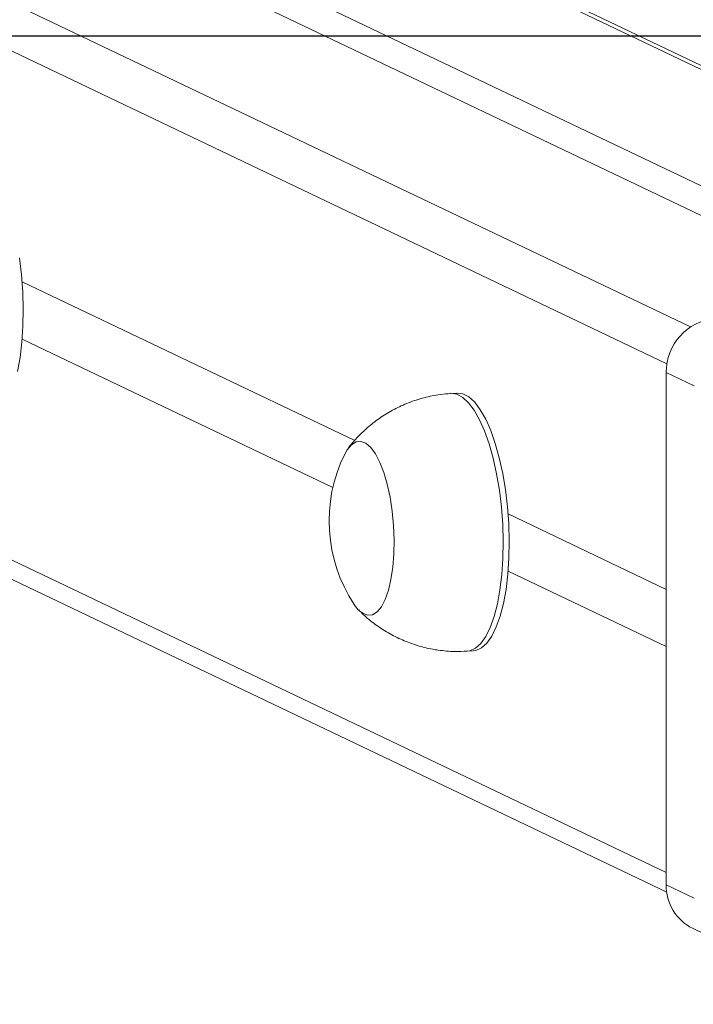
# Model space of a CAD drawing. Units: millimetres. Extents: x -4534 to 293528, y -3372 to 3197.
# Drawn here: x -26 to 78, y 2689 to 2842 of the extents above; entities that cross this region are included whole.
import ezdxf

# ---------------------------------------------------------------- set-up
doc = ezdxf.new("R2010")
doc.units = ezdxf.units.MM
doc.layers.add('Opvangzone', color=7, linetype='Continuous', true_color=0x00a19a)
doc.layers.add('VP-EQ', color=7, linetype='Continuous', true_color=0x8a3492)
doc.layers.add('Toestel 2D', color=7, linetype='Continuous', lineweight=20)

# ---------------------------------------------------------------- blocks, each defined once
blk = doc.blocks.new('wd1423-1')
at = {"layer": 'VP-EQ', "color": 0, "linetype": 'Continuous', "lineweight": 18}
for p, q in [((2079.837, 1575.324), (2161.866, 1536.189)), ((2169.303, 1536.764), (2089.164, 1574.998)), ((2169.189, 1536.757), (2089.164, 1574.936)), ((2161.5, 1535.617), (2079.367, 1574.802)), ((2086.161, 1574.109), (2165.008, 1536.492)), ((2165.853, 1536.546), (2087.007, 1574.163)), ((2079.367, 1566.924), (2161.489, 1527.744)), ((2079.622, 1566.502), (2161.497, 1527.44)), ((2151.516, 1536.884), (2156.665, 1534.428)), ((2156.328, 1533.702), (2151.516, 1535.998)), ((2161.489, 1535.482), (2161.92, 1535.277)), ((2161.489, 1527.554), (2161.489, 1535.482)), ((2158.248, 1535.165), (2158.154, 1535.159)), ((2159.04, 1533.295), (2161.489, 1532.126)), ((2161.489, 1531.24), (2159.04, 1532.408)), ((2158.406, 1531.167), (2158.5, 1531.173)), ((2161.489, 1527.554), (2161.92, 1527.349)), ((2161.896, 1526.88), (2162.328, 1526.674))]:
    blk.add_line(p, q, dxfattribs=at)
at = {"layer": 'VP-EQ', "color": 0, "linetype": 'Continuous', "lineweight": 18, "flags": 128}
for points in [[(2151.475, 1537.257), (2151.506, 1536.995), (2151.526, 1536.728), (2151.533, 1536.462), (2151.529, 1536.202), (2151.512, 1535.951), (2151.483, 1535.715), (2151.443, 1535.498)], [(2158.154, 1535.159), (2158.156, 1535.16), (2158.247, 1535.146), (2158.338, 1535.098), (2158.429, 1535.015), (2158.516, 1534.899), (2158.6, 1534.752), (2158.677, 1534.577), (2158.748, 1534.376), (2158.81, 1534.154), (2158.863, 1533.914), (2158.906, 1533.661), (2158.937, 1533.399), (2158.957, 1533.132), (2158.964, 1532.867), (2158.959, 1532.606), (2158.942, 1532.356), (2158.914, 1532.119), (2158.874, 1531.902), (2158.823, 1531.707), (2158.763, 1531.538), (2158.694, 1531.398), (2158.618, 1531.289), (2158.535, 1531.214), (2158.449, 1531.174), (2158.406, 1531.167)], [(2158.248, 1535.165), (2158.25, 1535.165), (2158.341, 1535.152), (2158.432, 1535.104), (2158.523, 1535.021), (2158.61, 1534.905), (2158.694, 1534.758), (2158.771, 1534.583), (2158.842, 1534.382), (2158.904, 1534.16), (2158.957, 1533.92), (2159, 1533.667), (2159.031, 1533.405), (2159.05, 1533.138), (2159.058, 1532.873), (2159.053, 1532.612), (2159.036, 1532.362), (2159.008, 1532.125), (2158.968, 1531.908), (2158.917, 1531.713), (2158.857, 1531.544), (2158.788, 1531.404), (2158.712, 1531.295), (2158.629, 1531.22), (2158.543, 1531.18), (2158.5, 1531.173)], [(2156.512, 1534.219), (2156.549, 1534.286), (2156.615, 1534.365), (2156.686, 1534.409), (2156.761, 1534.417), (2156.837, 1534.388), (2156.913, 1534.322), (2156.986, 1534.223), (2157.054, 1534.092), (2157.116, 1533.934), (2157.169, 1533.752), (2157.213, 1533.551), (2157.246, 1533.337), (2157.267, 1533.116), (2157.276, 1532.894), (2157.272, 1532.676), (2157.255, 1532.47), (2157.227, 1532.279), (2157.188, 1532.111), (2157.138, 1531.968), (2157.079, 1531.856), (2157.013, 1531.776), (2156.942, 1531.732), (2156.867, 1531.725), (2156.867, 1531.725)], [(2156.512, 1534.219), (2156.549, 1534.286), (2156.615, 1534.365), (2156.686, 1534.409), (2156.761, 1534.417), (2156.837, 1534.388), (2156.913, 1534.322), (2156.986, 1534.223), (2157.054, 1534.092), (2157.116, 1533.934), (2157.169, 1533.752), (2157.213, 1533.551), (2157.246, 1533.337), (2157.267, 1533.116), (2157.276, 1532.894), (2157.272, 1532.676), (2157.255, 1532.47), (2157.227, 1532.279), (2157.188, 1532.111), (2157.138, 1531.968), (2157.079, 1531.856), (2157.013, 1531.776), (2156.942, 1531.732), (2156.867, 1531.725), (2156.867, 1531.725)]]:
    blk.add_lwpolyline(points, dxfattribs=at)
at = {"layer": 'VP-EQ', "color": 0, "linetype": 'Continuous', "lineweight": 18}
for centre, radius, start, end in [((2162.319, 1535.491), 0.83, 95.4281, 180.6), ((2158.603, 1533.184), 2.334, 153.6603, 213.5726), ((2156.964, 1532.057), 0.346, 208.3353, 253.8548), ((2162.224, 1527.538), 0.735, 178.7067, 243.5413)]:
    blk.add_arc(centre, radius, start, end, dxfattribs=at)
for points, knots in [([(2158.154, 1535.156), (2158.1, 1535.152), (2157.96, 1535.144), (2157.74, 1535.097), (2157.5, 1535.02), (2157.276, 1534.917), (2157.071, 1534.794), (2156.884, 1534.652), (2156.72, 1534.495), (2156.613, 1534.378), (2156.568, 1534.311), (2156.564, 1534.306)], [0, 0, 0, 0, 0.087436, 0.225963, 0.361064, 0.492873, 0.621527, 0.747035, 0.869382, 0.988453, 1, 1, 1, 1]), ([(2156.73, 1531.808), (2156.752, 1531.784), (2156.83, 1531.702), (2156.982, 1531.581), (2157.184, 1531.448), (2157.404, 1531.338), (2157.635, 1531.253), (2157.822, 1531.207), (2157.931, 1531.19), (2157.96, 1531.185)], [0, 0, 0, 0, 0.0704661, 0.2413302, 0.4141557, 0.5884098, 0.7636247, 0.9386641, 1, 1, 1, 1]), ([(2157.96, 1531.185), (2158.045, 1531.175), (2158.193, 1531.157), (2158.342, 1531.167), (2158.406, 1531.171)], [0, 0, 0, 0, 0.570979, 1, 1, 1, 1])]:
    blk.add_open_spline(points, degree=3, knots=knots, dxfattribs=at)
blk = doc.blocks.new('VPL-03-WD1423-1')
at = {"layer": 'Opvangzone'}
blk.add_lwpolyline([(3885.94, 389.25), (-3514.06, 389.25), (-3514.06, 2839.25), (3885.94, 2839.25)], close=True, dxfattribs=at)
at = {"layer": 'Toestel 2D', "xscale": 10, "yscale": 10, "zscale": 10}
blk.add_blockref('wd1423-1', (-21540.96, -12567.7), dxfattribs=at)
blk = doc.blocks.new('VPL-03-WD1423-1-RVS')
blk.add_blockref('VPL-03-WD1423-1', (0, 0))

msp = doc.modelspace()

# ---------------------------------------------------------------- block references
msp.add_blockref('VPL-03-WD1423-1-RVS', (0, 0))

doc.saveas('drawing.dxf')
